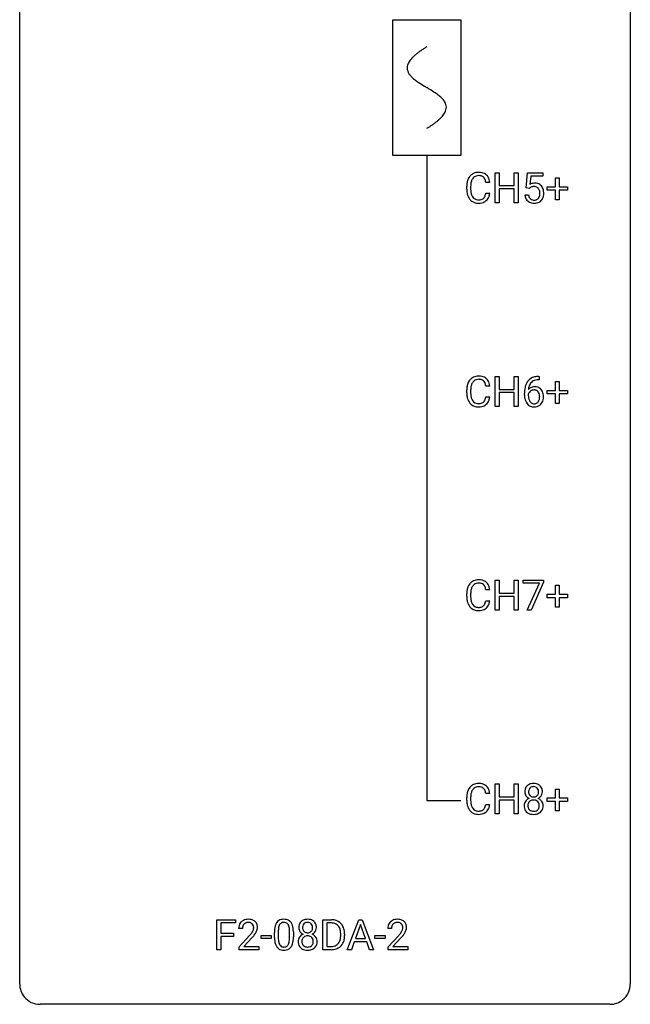
# Model space of a CAD drawing. Extents: x 2.8 to 26.6, y -2.8 to 76.6.
# Drawn here: x 2.8 to 26.6, y -2.8 to 35.6 of the extents above; entities that cross this region are included whole.
import ezdxf

# ---------------------------------------------------------------- set-up
doc = ezdxf.new("R2010")
doc.units = 0
for name, color, linetype in [('DEFAULT_255_1_234', 255, 'CONTINUOUS'), ('DEFAULT_255_2_778', 255, 'CONTINUOUS'), ('DEFAULT_255_2_778_1', 255, 'CONTINUOUS')]:
    doc.layers.add(name, color=color, linetype=linetype)

msp = doc.modelspace()

# ---------------------------------------------------------------- linework, layer by layer
at = {"layer": 'DEFAULT_255_1_234'}
for p, q in [((21.321, 28.453), (21.321, 29.622)), ((21.321, 29.622), (21.475, 29.622)), ((21.475, 29.622), (21.475, 29.12)), ((22.064, 29.12), (22.064, 29.622)), ((22.064, 29.622), (22.219, 29.622)), ((22.219, 29.622), (22.219, 28.453)), ((22.523, 29.039), (22.582, 29.622)), ((22.582, 29.622), (23.182, 29.622)), ((23.182, 29.622), (23.182, 29.485)), ((21.11, 29.246), (20.955, 29.246)), ((22.709, 29.485), (22.673, 29.166)), ((23.182, 29.485), (22.709, 29.485)), ((23.67, 29.08), (23.67, 29.422)), ((23.67, 29.422), (23.819, 29.422)), ((23.819, 29.422), (23.819, 29.08)), ((20.21, 28.983), (20.21, 29.095)), ((20.365, 29.091), (20.365, 28.978)), ((20.955, 28.824), (21.11, 28.824)), ((21.475, 29.12), (22.064, 29.12)), ((22.064, 28.993), (21.475, 28.993)), ((21.475, 28.993), (21.475, 28.453)), ((22.064, 28.453), (22.064, 28.993)), ((22.642, 29.009), (22.523, 29.039)), ((22.681, 29.041), (22.642, 29.009)), ((23.344, 28.94), (23.344, 29.08)), ((23.344, 29.08), (23.67, 29.08)), ((23.67, 28.94), (23.344, 28.94)), ((23.67, 28.57), (23.67, 28.94)), ((23.819, 29.08), (24.145, 29.08)), ((24.145, 28.94), (23.819, 28.94)), ((23.819, 28.94), (23.819, 28.57)), ((24.145, 29.08), (24.145, 28.94)), ((21.475, 28.453), (21.321, 28.453)), ((22.219, 28.453), (22.064, 28.453)), ((22.481, 28.761), (22.622, 28.761)), ((23.819, 28.57), (23.67, 28.57)), ((21.321, 20.515), (21.321, 21.685)), ((21.321, 21.685), (21.475, 21.685)), ((21.475, 21.685), (21.475, 21.182)), ((22.064, 21.182), (22.064, 21.685)), ((22.064, 21.685), (22.219, 21.685)), ((22.219, 21.685), (22.219, 20.515)), ((23.011, 21.686), (23.038, 21.686)), ((23.038, 21.56), (23.011, 21.56)), ((23.038, 21.686), (23.038, 21.56)), ((20.21, 21.045), (20.21, 21.158)), ((20.365, 21.154), (20.365, 21.041)), ((21.11, 21.309), (20.955, 21.309)), ((21.475, 21.182), (22.064, 21.182)), ((23.344, 21.002), (23.344, 21.143)), ((23.344, 21.143), (23.67, 21.143)), ((23.67, 21.143), (23.67, 21.484)), ((23.67, 21.484), (23.819, 21.484)), ((23.819, 21.484), (23.819, 21.143)), ((23.819, 21.143), (24.145, 21.143)), ((24.145, 21.143), (24.145, 21.002)), ((20.955, 20.886), (21.11, 20.886)), ((22.064, 21.056), (21.475, 21.056)), ((21.475, 21.056), (21.475, 20.515)), ((22.064, 20.515), (22.064, 21.056)), ((22.464, 20.96), (22.464, 21.017)), ((22.613, 20.998), (22.613, 20.943)), ((23.67, 21.002), (23.344, 21.002)), ((23.67, 20.633), (23.67, 21.002)), ((24.145, 21.002), (23.819, 21.002)), ((23.819, 21.002), (23.819, 20.633)), ((21.475, 20.515), (21.321, 20.515)), ((22.219, 20.515), (22.064, 20.515)), ((23.819, 20.633), (23.67, 20.633)), ((21.321, 12.578), (21.321, 13.747)), ((21.321, 13.747), (21.475, 13.747)), ((21.475, 13.747), (21.475, 13.245)), ((22.064, 13.245), (22.064, 13.747)), ((22.064, 13.747), (22.219, 13.747)), ((22.219, 13.747), (22.219, 12.578)), ((22.419, 13.625), (22.419, 13.747)), ((22.419, 13.747), (23.21, 13.747)), ((23.052, 13.625), (22.419, 13.625)), ((22.57, 12.578), (23.052, 13.625)), ((23.21, 13.664), (22.725, 12.578)), ((23.21, 13.747), (23.21, 13.664)), ((23.67, 13.205), (23.67, 13.547)), ((23.67, 13.547), (23.819, 13.547)), ((23.819, 13.547), (23.819, 13.205)), ((20.21, 13.108), (20.21, 13.22)), ((20.365, 13.216), (20.365, 13.103)), ((21.11, 13.371), (20.955, 13.371)), ((21.475, 13.245), (22.064, 13.245)), ((22.064, 13.118), (21.475, 13.118)), ((21.475, 13.118), (21.475, 12.578)), ((22.064, 12.578), (22.064, 13.118)), ((23.344, 13.065), (23.344, 13.205)), ((23.344, 13.205), (23.67, 13.205)), ((23.67, 13.065), (23.344, 13.065)), ((23.67, 12.695), (23.67, 13.065)), ((23.819, 13.205), (24.145, 13.205)), ((24.145, 13.065), (23.819, 13.065)), ((23.819, 13.065), (23.819, 12.695)), ((24.145, 13.205), (24.145, 13.065)), ((20.955, 12.949), (21.11, 12.949)), ((23.819, 12.695), (23.67, 12.695)), ((21.475, 12.578), (21.321, 12.578)), ((22.219, 12.578), (22.064, 12.578)), ((22.725, 12.578), (22.57, 12.578)), ((21.321, 4.64), (21.321, 5.81)), ((21.321, 5.81), (21.475, 5.81)), ((21.475, 5.81), (21.475, 5.307)), ((22.064, 5.307), (22.064, 5.81)), ((22.064, 5.81), (22.219, 5.81)), ((22.219, 5.81), (22.219, 4.64)), ((21.11, 5.434), (20.955, 5.434)), ((23.67, 5.268), (23.67, 5.609)), ((23.67, 5.609), (23.819, 5.609)), ((23.819, 5.609), (23.819, 5.268)), ((20.21, 5.17), (20.21, 5.283)), ((20.365, 5.279), (20.365, 5.166)), ((20.955, 5.011), (21.11, 5.011)), ((21.475, 5.307), (22.064, 5.307)), ((22.064, 5.181), (21.475, 5.181)), ((21.475, 5.181), (21.475, 4.64)), ((22.064, 4.64), (22.064, 5.181)), ((23.344, 5.127), (23.344, 5.268)), ((23.344, 5.268), (23.67, 5.268)), ((23.67, 5.127), (23.344, 5.127)), ((23.67, 4.758), (23.67, 5.127)), ((23.819, 5.268), (24.145, 5.268)), ((24.145, 5.127), (23.819, 5.127)), ((23.819, 5.127), (23.819, 4.758)), ((24.145, 5.268), (24.145, 5.127)), ((21.475, 4.64), (21.321, 4.64)), ((22.219, 4.64), (22.064, 4.64)), ((23.819, 4.758), (23.67, 4.758)), ((10.47, -0.651), (10.47, 0.518)), ((10.47, 0.518), (11.195, 0.518)), ((11.195, 0.391), (10.624, 0.391)), ((10.624, 0.391), (10.624, -0.009)), ((11.195, 0.518), (11.195, 0.391)), ((14.604, -0.651), (14.604, 0.518)), ((14.604, 0.518), (14.934, 0.518)), ((14.938, 0.391), (14.758, 0.391)), ((14.758, 0.391), (14.758, -0.525)), ((15.553, -0.651), (15.999, 0.518)), ((15.999, 0.518), (16.134, 0.518)), ((16.134, 0.518), (16.581, -0.651)), ((11.467, 0.174), (11.318, 0.174)), ((12.713, -0.173), (12.713, 0.026)), ((12.862, 0.062), (12.862, -0.176)), ((13.303, -0.193), (13.303, 0.051)), ((13.452, 0.04), (13.452, -0.153)), ((16.067, 0.328), (15.868, -0.219)), ((16.266, -0.219), (16.067, 0.328)), ((17.28, 0.174), (17.132, 0.174)), ((10.624, -0.009), (11.115, -0.009)), ((11.115, -0.135), (10.624, -0.135)), ((10.624, -0.135), (10.624, -0.651)), ((11.115, -0.009), (11.115, -0.135)), ((11.341, -0.544), (11.746, -0.095)), ((11.833, -0.19), (11.52, -0.53)), ((12.197, -0.215), (12.197, -0.094)), ((12.197, -0.094), (12.589, -0.094)), ((12.589, -0.215), (12.197, -0.215)), ((12.589, -0.094), (12.589, -0.215)), ((15.297, -0.099), (15.297, -0.03)), ((15.45, -0.027), (15.45, -0.102)), ((15.822, -0.346), (15.712, -0.651)), ((16.312, -0.346), (15.822, -0.346)), ((15.868, -0.219), (16.266, -0.219)), ((16.423, -0.651), (16.312, -0.346)), ((16.633, -0.215), (16.633, -0.094)), ((16.633, -0.094), (17.025, -0.094)), ((17.025, -0.215), (16.633, -0.215)), ((17.025, -0.094), (17.025, -0.215)), ((17.154, -0.544), (17.559, -0.095)), ((17.646, -0.19), (17.333, -0.53)), ((10.624, -0.651), (10.47, -0.651)), ((11.341, -0.651), (11.341, -0.544)), ((12.107, -0.651), (11.341, -0.651)), ((11.52, -0.53), (12.107, -0.53)), ((12.107, -0.53), (12.107, -0.651)), ((14.928, -0.651), (14.604, -0.651)), ((14.758, -0.525), (14.921, -0.525)), ((15.712, -0.651), (15.553, -0.651)), ((16.581, -0.651), (16.423, -0.651)), ((17.154, -0.651), (17.154, -0.544)), ((17.92, -0.651), (17.154, -0.651)), ((17.333, -0.53), (17.92, -0.53)), ((17.92, -0.53), (17.92, -0.651))]:
    msp.add_line(p, q, dxfattribs=at)
for centre, radius, start, end in [((20.651, 29.221), 0.413, 121.7633, 136.4281), ((20.664, 29.196), 0.441, 95.646, 121.5491), ((20.68, 29.085), 0.553, 89.9242, 96.1378), ((20.685, 29.097), 0.541, 76.6779, 90.4563), ((20.724, 29.256), 0.378, 47.4858, 76.9287), ((20.987, 29.099), 0.777, 169.5837, 180.2758), ((20.803, 29.133), 0.59, 155.0366, 169.6003), ((20.69, 29.188), 0.464, 136.7831, 155.2473), ((21.197, 29.094), 0.832, 174.342, 180.143), ((20.935, 29.122), 0.568, 162.9374, 174.6209), ((20.739, 29.184), 0.363, 143.0753, 163.1917), ((20.663, 29.242), 0.267, 109.2998, 143.3038), ((20.677, 29.191), 0.32, 89.3452, 108.5745), ((20.681, 29.073), 0.438, 87.3815, 90.0241), ((20.688, 29.179), 0.332, 74.7009, 87.8124), ((20.719, 29.286), 0.221, 47.4372, 75.0698), ((20.714, 29.287), 0.224, 27.8167, 46.4008), ((20.604, 29.228), 0.349, 15.7653, 27.9411), ((20.405, 29.17), 0.556, 7.8892, 15.9239), ((20.71, 29.246), 0.395, 16.5424, 46.8933), ((20.549, 29.193), 0.564, 5.4072, 17.0365), ((22.859, 28.848), 0.368, 93.7182, 120.2539), ((22.868, 28.767), 0.449, 89.966, 94.2496), ((22.872, 28.826), 0.39, 73.8043, 90.5586), ((22.896, 28.912), 0.302, 41.3071, 73.543), ((21.172, 28.983), 0.962, 179.9919, 181.5394), ((20.965, 28.972), 0.755, 181.1219, 193.8756), ((20.728, 28.91), 0.51, 193.548, 219.5757), ((21.104, 28.974), 0.739, 179.6818, 189.1505), ((20.854, 28.932), 0.486, 188.9911, 203.5773), ((20.403, 28.906), 0.558, 343.1446, 351.0106), ((20.249, 28.934), 0.715, 350.7157, 351.1602), ((20.562, 28.884), 0.551, 340.1774, 353.7814), ((22.788, 28.901), 0.176, 114.1951, 127.3641), ((22.811, 28.846), 0.235, 98.9831, 113.8909), ((22.832, 28.724), 0.36, 89.6805, 99.1614), ((22.834, 28.791), 0.293, 84.6958, 90.0676), ((22.847, 28.872), 0.211, 41.785, 85.9893), ((22.823, 28.852), 0.241, 12.649, 41.6081), ((22.709, 28.813), 0.358, 344.2412, 356.7357), ((22.718, 28.827), 0.35, 359.5577, 12.9535), ((22.584, 28.824), 0.483, 356.3549, 0.05), ((22.854, 28.876), 0.356, 13.5076, 41.2174), ((22.69, 28.833), 0.526, 1.1331, 13.8829), ((22.676, 28.822), 0.54, 347.8572, 0.4293), ((22.549, 28.826), 0.667, 359.9919, 1.5443), ((20.645, 28.84), 0.401, 219.3627, 250.0612), ((20.746, 28.888), 0.369, 203.9077, 215.1312), ((20.654, 28.816), 0.252, 213.9072, 263.8849), ((20.662, 28.903), 0.467, 250.7885, 270.6489), ((20.666, 28.895), 0.332, 263.1759, 270.1031), ((20.669, 29.019), 0.456, 269.672, 279.0609), ((20.667, 29.164), 0.727, 270.0021, 270.3582), ((20.672, 29.018), 0.581, 269.9359, 282.8096), ((20.696, 28.858), 0.293, 278.875, 293.6347), ((20.716, 28.836), 0.394, 282.4333, 310.7514), ((20.728, 28.783), 0.211, 293.8553, 310.0519), ((20.729, 28.777), 0.206, 311.0647, 332.0108), ((20.609, 28.842), 0.342, 331.6589, 343.2879), ((20.719, 28.825), 0.384, 311.4559, 340.4422), ((22.929, 28.799), 0.449, 184.9247, 194.4976), ((22.805, 28.763), 0.32, 193.7537, 228.5271), ((22.812, 28.774), 0.334, 228.9024, 256.3314), ((22.948, 28.803), 0.329, 187.3601, 198.6733), ((22.843, 28.766), 0.218, 198.4452, 217.7945), ((22.814, 28.745), 0.182, 218.2887, 228.5612), ((22.823, 28.758), 0.198, 228.9655, 258.1235), ((22.842, 28.894), 0.458, 256.2427, 270.4486), ((22.844, 28.847), 0.288, 257.7258, 270.4014), ((22.848, 28.802), 0.244, 269.4204, 286.4209), ((22.849, 28.916), 0.479, 269.577, 282.4215), ((22.863, 28.748), 0.188, 286.7251, 320.6004), ((22.887, 28.76), 0.319, 281.8396, 316.5458), ((22.825, 28.779), 0.237, 320.6713, 344.5442), ((22.881, 28.764), 0.326, 316.8171, 323.1493), ((22.851, 28.782), 0.36, 323.673, 348.1673), ((20.69, 21.25), 0.464, 136.7831, 155.2473), ((20.651, 21.283), 0.413, 121.7633, 136.4281), ((20.664, 21.259), 0.441, 95.646, 121.5491), ((20.663, 21.305), 0.267, 109.2998, 143.3038), ((20.677, 21.254), 0.32, 89.3452, 108.5745), ((20.68, 21.148), 0.553, 89.9242, 96.1378), ((20.685, 21.16), 0.541, 76.6779, 90.4563), ((20.681, 21.136), 0.438, 87.3815, 90.0241), ((20.688, 21.241), 0.332, 74.7009, 87.8124), ((20.719, 21.349), 0.221, 47.4372, 75.0698), ((20.724, 21.319), 0.378, 47.4858, 76.9287), ((20.714, 21.349), 0.224, 27.8167, 46.4008), ((20.71, 21.309), 0.395, 16.5424, 46.8933), ((23.015, 21.181), 0.53, 141.4298, 157.8541), ((22.951, 21.226), 0.451, 102.8716, 140.8565), ((22.977, 21.204), 0.35, 104.2855, 133.8629), ((23.016, 20.982), 0.703, 90.3778, 103.5869), ((23.016, 21.06), 0.5, 90.6001, 104.5147), ((20.987, 21.162), 0.777, 169.5837, 180.2758), ((20.803, 21.196), 0.59, 155.0366, 169.6003), ((21.197, 21.156), 0.832, 174.342, 180.143), ((20.935, 21.185), 0.568, 162.9374, 174.6209), ((20.739, 21.246), 0.363, 143.0753, 163.1917), ((20.604, 21.29), 0.349, 15.7653, 27.9411), ((20.405, 21.233), 0.556, 7.8892, 15.9239), ((20.549, 21.256), 0.564, 5.4072, 17.0365), ((23.676, 21.024), 1.213, 171.4525, 180.3159), ((23.237, 21.092), 0.768, 157.9803, 171.6247), ((22.844, 20.977), 0.303, 95.8331, 138.9955), ((23.299, 21.116), 0.687, 173.7811, 174.9255), ((23.159, 21.135), 0.545, 161.285, 174.2077), ((22.847, 20.906), 0.252, 124.9745, 144.8959), ((22.993, 21.193), 0.369, 134.5303, 161.6211), ((22.842, 20.922), 0.237, 89.8751, 126.2072), ((22.867, 20.85), 0.433, 89.8754, 97.0544), ((22.843, 20.924), 0.235, 85.0141, 90.0513), ((22.85, 20.974), 0.184, 36.8251, 85.7416), ((22.871, 20.933), 0.349, 71.6408, 90.624), ((22.886, 20.989), 0.292, 39.6368, 71.019), ((22.823, 20.933), 0.376, 10.6587, 39.9044), ((21.172, 21.045), 0.962, 179.9919, 181.5394), ((20.965, 21.034), 0.755, 181.1219, 193.8756), ((20.728, 20.973), 0.51, 193.548, 219.5757), ((21.104, 21.037), 0.739, 179.6818, 189.1505), ((20.854, 20.995), 0.486, 188.9911, 203.5773), ((20.746, 20.95), 0.369, 203.9077, 215.1312), ((20.654, 20.879), 0.252, 213.9072, 263.8849), ((20.729, 20.839), 0.206, 311.0647, 332.0108), ((20.609, 20.905), 0.342, 331.6589, 343.2879), ((20.403, 20.968), 0.558, 343.1446, 351.0106), ((20.249, 20.996), 0.715, 350.7157, 351.1602), ((20.719, 20.888), 0.384, 311.4559, 340.4422), ((20.562, 20.946), 0.551, 340.1774, 353.7814), ((23.118, 20.956), 0.655, 179.6345, 191.7836), ((22.924, 20.913), 0.456, 191.4116, 218.6078), ((22.829, 20.921), 0.23, 145.2975, 160.266), ((23.136, 20.94), 0.523, 179.6514, 190.2856), ((22.967, 20.908), 0.351, 190.0945, 207.5098), ((22.91, 20.881), 0.288, 207.9583, 216.3251), ((22.808, 20.936), 0.241, 32.3035, 38.0827), ((22.791, 20.855), 0.261, 322.6008, 346.5182), ((22.777, 20.919), 0.276, 11.0482, 31.8146), ((22.675, 20.884), 0.38, 346.2582, 358.7742), ((22.649, 20.892), 0.407, 359.6214, 11.2839), ((22.573, 20.89), 0.482, 358.3755, 0.0098), ((22.831, 20.853), 0.367, 318.141, 347.6119), ((22.664, 20.893), 0.539, 347.2487, 0.4369), ((22.668, 20.9), 0.535, 359.6826, 11.1326), ((20.645, 20.902), 0.401, 219.3627, 250.0612), ((20.662, 20.966), 0.467, 250.7885, 270.6489), ((20.666, 20.957), 0.332, 263.1759, 270.1031), ((20.669, 21.082), 0.456, 269.672, 279.0609), ((20.667, 21.226), 0.727, 270.0021, 270.3582), ((20.672, 21.08), 0.581, 269.9359, 282.8096), ((20.696, 20.92), 0.293, 278.875, 293.6347), ((20.716, 20.899), 0.394, 282.4333, 310.7514), ((20.728, 20.845), 0.211, 293.8553, 310.0519), ((22.836, 20.839), 0.341, 218.1665, 245.8781), ((22.876, 20.854), 0.245, 215.7661, 232.5457), ((22.836, 20.853), 0.354, 246.914, 270.7437), ((22.838, 20.805), 0.183, 232.8005, 270.6606), ((22.843, 20.841), 0.219, 269.3554, 288.4744), ((22.841, 20.956), 0.457, 269.8874, 276.7918), ((22.863, 20.826), 0.325, 275.6342, 317.8248), ((22.852, 20.806), 0.183, 289.1833, 322.9684), ((20.803, 13.258), 0.59, 155.0366, 169.6003), ((20.69, 13.313), 0.464, 136.7831, 155.2473), ((20.651, 13.346), 0.413, 121.7633, 136.4281), ((20.739, 13.309), 0.363, 143.0753, 163.1917), ((20.664, 13.321), 0.441, 95.646, 121.5491), ((20.663, 13.367), 0.267, 109.2998, 143.3038), ((20.677, 13.316), 0.32, 89.3452, 108.5745), ((20.68, 13.21), 0.553, 89.9242, 96.1378), ((20.685, 13.222), 0.541, 76.6779, 90.4563), ((20.681, 13.198), 0.438, 87.3815, 90.0241), ((20.688, 13.304), 0.332, 74.7009, 87.8124), ((20.719, 13.411), 0.221, 47.4372, 75.0698), ((20.724, 13.381), 0.378, 47.4858, 76.9287), ((20.714, 13.412), 0.224, 27.8167, 46.4008), ((20.604, 13.353), 0.349, 15.7653, 27.9411), ((20.405, 13.295), 0.556, 7.8892, 15.9239), ((20.71, 13.371), 0.395, 16.5424, 46.8933), ((20.549, 13.318), 0.564, 5.4072, 17.0365), ((20.987, 13.224), 0.777, 169.5837, 180.2758), ((21.172, 13.108), 0.962, 179.9919, 181.5394), ((20.965, 13.097), 0.755, 181.1219, 193.8756), ((21.197, 13.219), 0.832, 174.342, 180.143), ((21.104, 13.099), 0.739, 179.6818, 189.1505), ((20.935, 13.247), 0.568, 162.9374, 174.6209), ((20.728, 13.035), 0.51, 193.548, 219.5757), ((20.645, 12.965), 0.401, 219.3627, 250.0612), ((20.854, 13.057), 0.486, 188.9911, 203.5773), ((20.746, 13.013), 0.369, 203.9077, 215.1312), ((20.654, 12.941), 0.252, 213.9072, 263.8849), ((20.666, 13.02), 0.332, 263.1759, 270.1031), ((20.669, 13.144), 0.456, 269.672, 279.0609), ((20.696, 12.983), 0.293, 278.875, 293.6347), ((20.716, 12.961), 0.394, 282.4333, 310.7514), ((20.728, 12.908), 0.211, 293.8553, 310.0519), ((20.729, 12.902), 0.206, 311.0647, 332.0108), ((20.609, 12.967), 0.342, 331.6589, 343.2879), ((20.403, 13.031), 0.558, 343.1446, 351.0106), ((20.249, 13.059), 0.715, 350.7157, 351.1602), ((20.719, 12.95), 0.384, 311.4559, 340.4422), ((20.562, 13.009), 0.551, 340.1774, 353.7814), ((20.662, 13.028), 0.467, 250.7885, 270.6489), ((20.667, 13.289), 0.727, 270.0021, 270.3582), ((20.672, 13.143), 0.581, 269.9359, 282.8096), ((20.651, 5.408), 0.413, 121.7633, 136.4281), ((20.664, 5.384), 0.441, 95.646, 121.5491), ((20.68, 5.273), 0.553, 89.9242, 96.1378), ((20.685, 5.285), 0.541, 76.6779, 90.4563), ((20.724, 5.444), 0.378, 47.4858, 76.9287), ((22.786, 5.5), 0.323, 100.7053, 132.1387), ((22.817, 5.362), 0.464, 89.6733, 101.2449), ((22.823, 5.379), 0.446, 76.2877, 90.4586), ((22.854, 5.502), 0.321, 47.824, 76.4267), ((20.987, 5.287), 0.777, 169.5837, 180.2758), ((20.803, 5.321), 0.59, 155.0366, 169.6003), ((20.69, 5.375), 0.464, 136.7831, 155.2473), ((20.935, 5.31), 0.568, 162.9374, 174.6209), ((20.739, 5.371), 0.363, 143.0753, 163.1917), ((20.663, 5.43), 0.267, 109.2998, 143.3038), ((20.677, 5.379), 0.32, 89.3452, 108.5745), ((20.681, 5.261), 0.438, 87.3815, 90.0241), ((20.688, 5.366), 0.332, 74.7009, 87.8124), ((20.719, 5.474), 0.221, 47.4372, 75.0698), ((20.714, 5.474), 0.224, 27.8167, 46.4008), ((20.604, 5.415), 0.349, 15.7653, 27.9411), ((20.405, 5.358), 0.556, 7.8892, 15.9239), ((20.71, 5.434), 0.395, 16.5424, 46.8933), ((20.549, 5.381), 0.564, 5.4072, 17.0365), ((22.847, 5.508), 0.373, 164.6186, 180.5292), ((22.806, 5.505), 0.332, 179.9993, 181.1655), ((22.749, 5.5), 0.274, 180.4317, 213.2714), ((22.758, 5.532), 0.28, 132.2454, 164.5092), ((22.888, 5.504), 0.265, 168.3802, 180.3602), ((22.866, 5.5), 0.242, 179.503, 194.9127), ((22.806, 5.523), 0.18, 135.3053, 168.9882), ((22.807, 5.485), 0.182, 194.9722, 224.1944), ((22.804, 5.524), 0.178, 105.923, 135.1663), ((22.817, 5.474), 0.23, 89.4776, 105.7298), ((22.819, 5.456), 0.248, 86.9834, 90.02), ((22.827, 5.517), 0.186, 44.3959, 88.2499), ((22.829, 5.517), 0.185, 16.3252, 44.7913), ((22.828, 5.487), 0.186, 316.0413, 351.9163), ((22.781, 5.504), 0.234, 359.479, 16.0679), ((22.755, 5.501), 0.261, 351.1057, 0.1937), ((22.876, 5.528), 0.286, 6.9169, 47.6261), ((22.899, 5.498), 0.265, 325.8412, 338.4796), ((22.882, 5.502), 0.282, 338.8764, 0.5166), ((22.757, 5.506), 0.407, 359.842, 7.9694), ((21.172, 5.17), 0.962, 179.9919, 181.5394), ((20.965, 5.159), 0.755, 181.1219, 193.8756), ((21.197, 5.281), 0.832, 174.342, 180.143), ((21.104, 5.162), 0.739, 179.6818, 189.1505), ((20.854, 5.12), 0.486, 188.9911, 203.5773), ((20.403, 5.093), 0.558, 343.1446, 351.0106), ((20.249, 5.121), 0.715, 350.7157, 351.1602), ((20.562, 5.071), 0.551, 340.1774, 353.7814), ((22.745, 4.959), 0.298, 145.6796, 180.626), ((22.761, 4.948), 0.318, 115.5538, 145.6416), ((22.768, 5.513), 0.297, 213.3439, 222.6271), ((22.78, 5.527), 0.315, 222.9548, 244.1372), ((22.883, 4.96), 0.287, 171.2652, 180.1859), ((22.803, 4.976), 0.205, 135.3399, 172.1044), ((22.796, 4.887), 0.387, 113.2438, 116.2055), ((22.798, 4.98), 0.199, 104.8856, 135.2448), ((22.804, 5.482), 0.178, 224.2961, 262.0157), ((22.815, 4.913), 0.268, 89.4959, 104.858), ((22.819, 5.556), 0.253, 261.125, 270.196), ((22.819, 4.89), 0.291, 82.2615, 90.144), ((22.822, 5.537), 0.234, 269.4826, 285.0988), ((22.833, 4.97), 0.21, 45.3029, 83.1921), ((22.837, 5.479), 0.174, 285.1586, 315.9485), ((22.838, 4.975), 0.203, 17.2923, 45.4627), ((22.831, 5.573), 0.369, 296.0902, 297.3618), ((22.856, 4.918), 0.352, 47.9009, 67.1947), ((22.86, 5.525), 0.312, 296.7586, 325.7537), ((22.791, 4.962), 0.251, 359.4454, 16.9256), ((22.876, 4.942), 0.32, 35.2362, 47.5514), ((22.902, 4.96), 0.289, 359.276, 35.4014), ((20.728, 5.098), 0.51, 193.548, 219.5757), ((20.645, 5.027), 0.401, 219.3627, 250.0612), ((20.746, 5.075), 0.369, 203.9077, 215.1312), ((20.654, 5.004), 0.252, 213.9072, 263.8849), ((20.662, 5.091), 0.467, 250.7885, 270.6489), ((20.666, 5.082), 0.332, 263.1759, 270.1031), ((20.669, 5.207), 0.456, 269.672, 279.0609), ((20.667, 5.351), 0.727, 270.0021, 270.3582), ((20.672, 5.205), 0.581, 269.9359, 282.8096), ((20.696, 5.045), 0.293, 278.875, 293.6347), ((20.716, 5.024), 0.394, 282.4333, 310.7514), ((20.728, 4.97), 0.211, 293.8553, 310.0519), ((20.729, 4.964), 0.206, 311.0647, 332.0108), ((20.609, 5.03), 0.342, 331.6589, 343.2879), ((20.719, 5.013), 0.384, 311.4559, 340.4422), ((22.863, 4.956), 0.415, 179.9315, 185.3255), ((22.746, 4.938), 0.298, 184.0104, 228.5072), ((22.777, 4.975), 0.346, 228.7554, 257.8484), ((22.867, 4.957), 0.27, 179.5155, 193.6467), ((22.785, 4.936), 0.186, 193.3541, 225.8257), ((22.789, 4.943), 0.194, 226.418, 255.8554), ((22.816, 5.135), 0.511, 257.4584, 270.4287), ((22.815, 5.037), 0.291, 255.4656, 268.7986), ((22.819, 5.121), 0.375, 268.3465, 270.0105), ((22.822, 5.052), 0.307, 269.5759, 282.0823), ((22.823, 5.135), 0.511, 269.6193, 281.979), ((22.844, 4.953), 0.205, 281.7523, 306.6056), ((22.858, 4.98), 0.352, 281.5474, 310.917), ((22.854, 4.937), 0.186, 307.135, 314.0278), ((22.85, 4.939), 0.19, 314.2553, 350.1693), ((22.765, 4.958), 0.277, 349.4146, 0.2931), ((22.9, 4.932), 0.288, 310.8497, 342.7448), ((22.828, 4.952), 0.364, 343.1295, 0.5777), ((11.645, 0.2), 0.324, 133.4541, 162.947), ((11.663, 0.181), 0.35, 100.7869, 133.4384), ((11.674, 0.203), 0.207, 102.1739, 129.2062), ((11.698, 0.026), 0.508, 89.6605, 101.3704), ((11.698, 0.099), 0.313, 89.5461, 102.5419), ((11.704, 0.032), 0.502, 78.2171, 90.413), ((11.701, 0.153), 0.259, 82.1602, 90.1506), ((11.715, 0.227), 0.184, 43.4415, 83.1661), ((11.74, 0.194), 0.336, 55.9268, 78.4889), ((11.759, 0.228), 0.297, 47.9292, 55.4054), ((11.77, 0.238), 0.283, 4.3348, 48.0561), ((13.165, 0.166), 0.437, 148.7922, 164.5684), ((13.07, 0.219), 0.328, 144.5884, 148.1176), ((13.036, 0.243), 0.286, 101.6441, 144.5142), ((13.061, 0.241), 0.168, 105.7981, 149.7388), ((13.078, 0.074), 0.46, 89.5284, 102.582), ((13.079, 0.175), 0.237, 89.3807, 105.6763), ((13.086, 0.07), 0.464, 77.0438, 90.5081), ((13.083, 0.149), 0.263, 81.106, 90.2185), ((13.101, 0.237), 0.173, 30.7408, 82.4657), ((13.126, 0.234), 0.295, 48.2779, 77.4995), ((13.134, 0.247), 0.281, 36.3142, 47.6306), ((13.047, 0.188), 0.386, 18.2932, 35.6769), ((13.945, 0.241), 0.28, 132.2454, 164.5092), ((13.973, 0.208), 0.323, 100.7053, 132.1387), ((13.991, 0.233), 0.178, 105.923, 135.1663), ((14.004, 0.07), 0.464, 89.6733, 101.2449), ((14.004, 0.182), 0.23, 89.4776, 105.7298), ((14.01, 0.088), 0.446, 76.2877, 90.4586), ((14.007, 0.164), 0.248, 86.9834, 90.02), ((14.014, 0.226), 0.186, 44.3959, 88.2499), ((14.041, 0.21), 0.321, 47.824, 76.4267), ((14.063, 0.236), 0.286, 6.9169, 47.6261), ((14.938, -0.068), 0.587, 75.4101, 90.3804), ((14.936, -0.065), 0.457, 79.2152, 89.7446), ((14.961, 0.027), 0.488, 60.1456, 75.1888), ((14.977, 0.055), 0.456, 26.5254, 60.1451), ((17.458, 0.2), 0.324, 133.4541, 162.947), ((17.476, 0.181), 0.35, 100.7869, 133.4384), ((17.487, 0.203), 0.207, 102.1739, 129.2062), ((17.511, 0.026), 0.508, 89.6605, 101.3704), ((17.511, 0.099), 0.313, 89.5461, 102.5419), ((17.518, 0.032), 0.502, 78.2171, 90.413), ((17.515, 0.153), 0.259, 82.1602, 90.1506), ((17.528, 0.227), 0.184, 43.4415, 83.1661), ((17.553, 0.194), 0.336, 55.9268, 78.4889), ((17.573, 0.228), 0.297, 47.9292, 55.4054), ((17.583, 0.238), 0.283, 4.3348, 48.0561), ((11.725, 0.178), 0.407, 163.2879, 180.5582), ((11.779, 0.178), 0.312, 165.9093, 178.8684), ((11.865, 0.174), 0.398, 178.4382, 180.0084), ((11.678, 0.205), 0.208, 136.1757, 166.3675), ((11.666, 0.215), 0.192, 129.7279, 135.7542), ((10.925, 0.668), 1.119, 320.7373, 323.9737), ((11.317, 0.384), 0.635, 323.8962, 328.6421), ((11.707, 0.219), 0.195, 16.1715, 43.5284), ((11.522, 0.258), 0.395, 328.8299, 331.7899), ((11.622, 0.206), 0.282, 331.4255, 352.9365), ((11.656, 0.205), 0.248, 359.4866, 15.934), ((11.635, 0.203), 0.269, 353.2249, 0.0169), ((11.431, 0.332), 0.641, 326.9135, 338.3505), ((11.703, 0.227), 0.35, 337.8914, 358.9968), ((11.66, 0.221), 0.393, 359.9252, 5.5968), ((13.908, 0.031), 1.195, 173.7676, 180.2316), ((13.456, 0.082), 0.74, 164.3059, 173.9002), ((14.01, 0.052), 1.148, 177.8632, 179.5044), ((13.707, 0.066), 0.844, 172.0259, 178.0703), ((13.377, 0.114), 0.511, 163.3763, 172.1411), ((13.168, 0.177), 0.292, 149.4209, 163.6286), ((13.049, 0.203), 0.236, 24.2871, 31.3936), ((12.931, 0.153), 0.363, 12.0806, 23.8174), ((12.656, 0.092), 0.646, 4.8362, 12.2905), ((12.235, 0.054), 1.068, 359.809, 4.9408), ((12.792, 0.101), 0.654, 8.0247, 18.5605), ((12.376, 0.04), 1.075, 1.1274, 8.1718), ((12.053, 0.027), 1.399, 0.5424, 1.3863), ((14.034, 0.216), 0.373, 164.6186, 180.5292), ((13.994, 0.213), 0.332, 179.9993, 181.1655), ((13.936, 0.208), 0.274, 180.4317, 213.2714), ((13.955, 0.221), 0.297, 213.3439, 222.6271), ((13.967, 0.235), 0.315, 222.9548, 244.1372), ((14.076, 0.212), 0.265, 168.3802, 180.3602), ((14.053, 0.208), 0.242, 179.503, 194.9127), ((13.993, 0.231), 0.18, 135.3053, 168.9882), ((13.994, 0.193), 0.182, 194.9722, 224.1944), ((13.991, 0.191), 0.178, 224.2961, 262.0157), ((14.006, 0.264), 0.253, 261.125, 270.196), ((14.009, 0.245), 0.234, 269.4826, 285.0988), ((14.024, 0.187), 0.174, 285.1586, 315.9485), ((14.016, 0.225), 0.185, 16.3252, 44.7913), ((14.015, 0.195), 0.186, 316.0413, 351.9163), ((14.047, 0.233), 0.312, 296.7586, 325.7537), ((13.968, 0.213), 0.234, 359.479, 16.0679), ((13.942, 0.21), 0.261, 351.1057, 0.1937), ((14.086, 0.206), 0.265, 325.8412, 338.4796), ((14.069, 0.21), 0.282, 338.8764, 0.5166), ((13.944, 0.214), 0.407, 359.842, 7.9694), ((14.969, 0.079), 0.308, 40.384, 80.1431), ((14.943, 0.06), 0.341, 26.5777, 40.1532), ((14.85, 0.016), 0.443, 9.6572, 26.1933), ((14.614, -0.026), 0.683, 359.6455, 9.8608), ((14.865, -0.004), 0.583, 7.403, 26.8321), ((14.705, -0.029), 0.744, 0.1605, 7.7176), ((17.539, 0.178), 0.407, 163.2879, 180.5582), ((17.592, 0.178), 0.312, 165.9093, 178.8684), ((17.679, 0.174), 0.398, 178.4382, 180.0084), ((17.491, 0.205), 0.208, 136.1757, 166.3675), ((17.479, 0.215), 0.192, 129.7279, 135.7542), ((16.739, 0.668), 1.119, 320.7373, 323.9737), ((17.131, 0.384), 0.635, 323.8962, 328.6421), ((17.52, 0.219), 0.195, 16.1715, 43.5284), ((17.335, 0.258), 0.395, 328.8299, 331.7899), ((17.435, 0.206), 0.282, 331.4255, 352.9365), ((17.47, 0.205), 0.248, 359.4866, 15.934), ((17.449, 0.203), 0.269, 353.2249, 0.0169), ((17.245, 0.332), 0.641, 326.9135, 338.3505), ((17.516, 0.227), 0.35, 337.8914, 358.9968), ((17.473, 0.221), 0.393, 359.9252, 5.5968), ((10.397, 1.098), 1.801, 318.5132, 320.7828), ((10.65, 0.903), 1.611, 317.2587, 319.9046), ((11.033, 0.587), 1.115, 319.6473, 327.0958), ((14.066, -0.155), 1.353, 180.7449, 181.151), ((13.786, -0.165), 1.072, 180.8976, 188.0056), ((13.39, -0.223), 0.673, 187.8816, 198.2347), ((13.902, -0.179), 1.04, 179.7996, 185.246), ((13.498, -0.218), 0.634, 185.1412, 193.008), ((13.234, -0.28), 0.363, 192.7898, 205.2508), ((12.787, -0.245), 0.512, 343.0499, 351.9393), ((12.44, -0.194), 0.862, 351.8069, 357.7959), ((12.117, -0.178), 1.186, 357.5872, 359.2678), ((12.691, -0.209), 0.758, 344.4935, 353.9765), ((12.227, -0.157), 1.225, 353.8442, 0.2288), ((13.932, -0.332), 0.298, 145.6796, 180.626), ((14.05, -0.336), 0.415, 179.9315, 185.3255), ((13.934, -0.354), 0.298, 184.0104, 228.5072), ((13.949, -0.344), 0.318, 115.5538, 145.6416), ((14.071, -0.332), 0.287, 171.2652, 180.1859), ((14.054, -0.335), 0.27, 179.5155, 193.6467), ((13.99, -0.316), 0.205, 135.3399, 172.1044), ((13.983, -0.405), 0.387, 113.2438, 116.2055), ((13.985, -0.312), 0.199, 104.8856, 135.2448), ((14.003, -0.379), 0.268, 89.4959, 104.858), ((14.006, -0.402), 0.291, 82.2615, 90.144), ((14.02, -0.322), 0.21, 45.3029, 83.1921), ((14.025, -0.317), 0.203, 17.2923, 45.4627), ((14.018, 0.281), 0.369, 296.0902, 297.3618), ((14.044, -0.374), 0.352, 47.9009, 67.1947), ((13.978, -0.33), 0.251, 359.4454, 16.9256), ((13.952, -0.334), 0.277, 349.4146, 0.2931), ((14.063, -0.349), 0.32, 35.2362, 47.5514), ((14.089, -0.332), 0.289, 359.276, 35.4014), ((14.015, -0.339), 0.364, 343.1295, 0.5777), ((14.926, -0.176), 0.361, 318.7416, 343.6874), ((14.746, -0.12), 0.55, 343.3325, 355.8549), ((14.536, -0.1), 0.761, 355.4989, 0.0792), ((14.887, -0.139), 0.559, 333.0707, 348.7182), ((14.722, -0.106), 0.728, 348.7289, 0.3012), ((16.21, 1.098), 1.801, 318.5132, 320.7828), ((16.463, 0.903), 1.611, 317.2587, 319.9046), ((16.846, 0.587), 1.115, 319.6473, 327.0958), ((13.142, -0.306), 0.41, 197.9694, 215.2624), ((13.039, -0.375), 0.287, 215.8618, 257.2789), ((13.129, -0.327), 0.248, 205.8005, 211.2538), ((13.077, -0.362), 0.185, 210.379, 238.4008), ((13.08, -0.22), 0.447, 256.6229, 270.5104), ((13.075, -0.357), 0.188, 239.6521, 265.9794), ((13.083, -0.29), 0.256, 265.1315, 270.0603), ((13.086, -0.323), 0.224, 269.3315, 287.2178), ((13.087, -0.208), 0.459, 269.5977, 281.6734), ((13.1, -0.373), 0.171, 287.7958, 329.0809), ((13.127, -0.375), 0.288, 280.5801, 324.9173), ((13.004, -0.313), 0.284, 328.6635, 343.3325), ((13.089, -0.349), 0.334, 324.9352, 328.616), ((12.99, -0.294), 0.447, 329.2804, 344.7473), ((13.965, -0.317), 0.346, 228.7554, 257.8484), ((13.972, -0.356), 0.186, 193.3541, 225.8257), ((13.976, -0.348), 0.194, 226.418, 255.8554), ((14.003, -0.156), 0.511, 257.4584, 270.4287), ((14.002, -0.255), 0.291, 255.4656, 268.7986), ((14.006, -0.171), 0.375, 268.3465, 270.0105), ((14.009, -0.239), 0.307, 269.5759, 282.0823), ((14.01, -0.156), 0.511, 269.6193, 281.979), ((14.031, -0.339), 0.205, 281.7523, 306.6056), ((14.046, -0.312), 0.352, 281.5474, 310.917), ((14.041, -0.355), 0.186, 307.135, 314.0278), ((14.038, -0.352), 0.19, 314.2553, 350.1693), ((14.087, -0.359), 0.288, 310.8497, 342.7448), ((14.925, -0.065), 0.46, 269.497, 284.0205), ((14.922, 0.028), 0.679, 270.4444, 278.4511), ((14.948, -0.123), 0.527, 278.1072, 299.034), ((14.96, -0.201), 0.319, 283.77, 318.1555), ((14.984, -0.191), 0.449, 299.2532, 333.4571)]:
    msp.add_arc(centre, radius, start, end, dxfattribs=at)
at = {"layer": 'DEFAULT_255_2_778'}
for p, q in [((2.779, -1.984), (2.779, 75.803)), ((26.591, 75.803), (26.591, -1.984)), ((17.331, 35.586), (19.977, 35.586)), ((17.331, 30.295), (17.331, 35.586)), ((19.977, 35.586), (19.977, 30.295)), ((19.977, 30.295), (17.331, 30.295)), ((18.654, 30.295), (18.654, 5.159)), ((18.654, 5.159), (19.977, 5.159)), ((25.797, -2.778), (3.572, -2.778))]:
    msp.add_line(p, q, dxfattribs=at)
for centre, start, end in [((3.57, -1.986), 179.8524, 219.1642), ((25.8, -1.986), 309.4762, 0.1483), ((3.57, -1.987), 219.1282, 270.1454), ((25.799, -1.987), 269.8517, 309.5112)]:
    msp.add_arc(centre, 0.791, start, end, dxfattribs=at)
at = {"layer": 'DEFAULT_255_2_778_1'}
for centre, radius, start, end in [((19.226, 33.015), 1.574, 131.8616, 135.4169), ((19.523, 32.684), 2.019, 128.8749, 131.8727), ((19.858, 32.27), 2.551, 126.4327, 128.8877), ((20.244, 31.747), 3.201, 124.1856, 126.4339), ((20.684, 31.101), 3.983, 122.3408, 124.1947), ((21.13, 30.397), 4.816, 120.9443, 122.3518), ((18.281, 33.703), 0.391, 164.322, 179.8083), ((18.382, 33.675), 0.496, 153.7706, 164.3485), ((18.534, 33.601), 0.665, 145.8787, 153.8146), ((18.73, 33.469), 0.902, 139.9302, 145.926), ((18.963, 33.274), 1.205, 135.3894, 139.9687), ((18.302, 33.711), 0.412, 180.9499, 213.8112), ((18.578, 33.881), 0.736, 212.8271, 224.2585), ((18.961, 34.25), 1.268, 224.1376, 231.4508), ((19.603, 35.053), 2.296, 231.3956, 236.1256), ((21.436, 37.8), 5.598, 236.2233, 239.1315), ((33.385, 57.527), 28.662, 238.8607, 239.0711), ((14.213, 25.43), 8.725, 57.2421, 59.4063), ((17.441, 30.461), 2.748, 52.8289, 57.079), ((18.216, 31.482), 1.466, 46.3042, 52.8597), ((18.648, 31.932), 0.842, 36.2174, 46.4091), ((18.932, 32.137), 0.492, 17.4004, 36.549), ((19.046, 32.176), 0.371, 0.0677, 16.7951), ((18.57, 32.418), 0.911, 319.7561, 325.6976), ((18.765, 32.285), 0.675, 325.6601, 333.3123), ((18.919, 32.209), 0.503, 333.2506, 343.8466), ((19.025, 32.178), 0.392, 343.8035, 359.7912), ((16.601, 34.816), 4.026, 302.3733, 303.9712), ((17.012, 34.207), 3.29, 303.9559, 306.1266), ((17.415, 33.656), 2.608, 306.1165, 308.73), ((17.769, 33.214), 2.042, 308.7231, 311.7471), ((18.078, 32.869), 1.578, 311.7299, 315.4671), ((18.342, 32.61), 1.209, 315.4578, 319.8038), ((16.181, 35.478), 4.809, 300.9435, 302.3758)]:
    msp.add_arc(centre, radius, start, end, dxfattribs=at)

doc.saveas('drawing.dxf')
